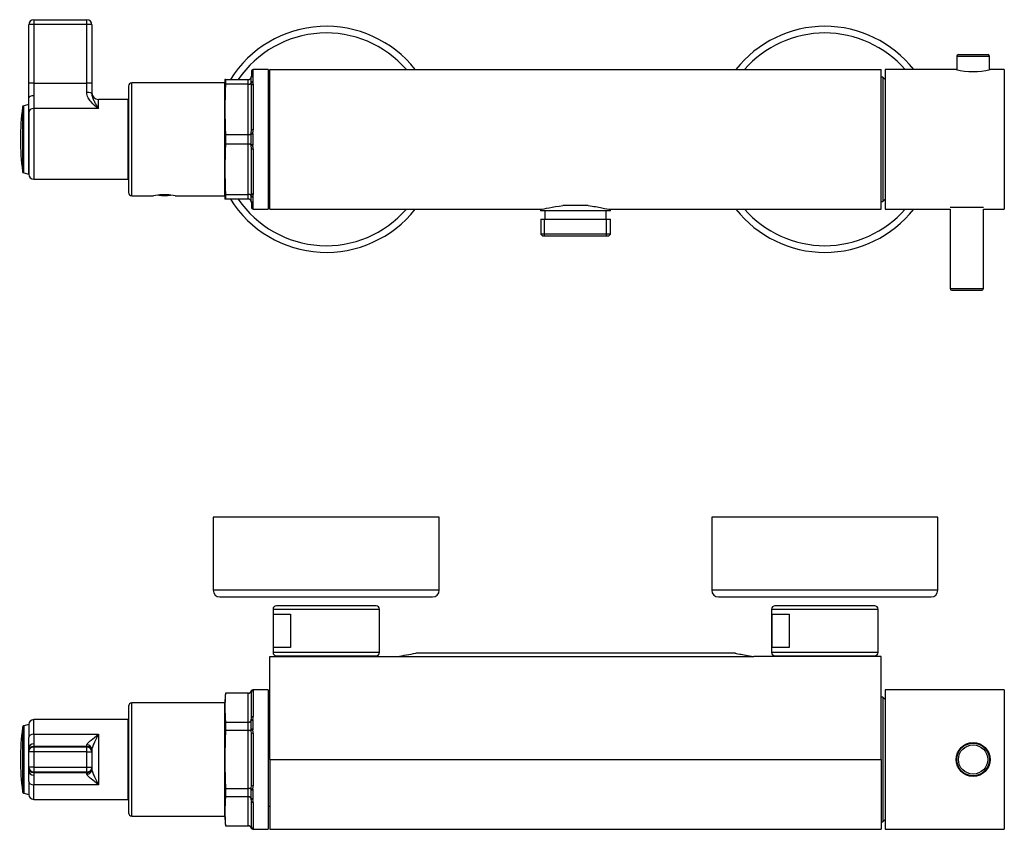
# Model space of a CAD drawing. Units: millimetres. Extents: x -603 to -24, y -7 to 283.
# Drawn here: x -603 to -307, y 39 to 283 of the extents above; entities that cross this region are included whole.
import ezdxf

# ---------------------------------------------------------------- set-up
doc = ezdxf.new("R2010")
doc.units = ezdxf.units.MM
for name, color, linetype in [('016019', 7, 'Continuous'), ('056015', 7, 'Continuous'), ('056017', 7, 'Continuous'), ('576003', 7, 'Continuous'), ('576042', 7, 'Continuous'), ('576044', 7, 'Continuous'), ('705002', 7, 'Continuous'), ('885028', 7, 'Continuous'), ('885030', 7, 'Continuous'), ('885034', 7, 'Continuous'), ('885040', 7, 'Continuous'), ('885041A', 7, 'Continuous'), ('885042', 7, 'Continuous'), ('885043', 7, 'Continuous'), ('885044', 7, 'Continuous'), ('Default', 7, 'Continuous')]:
    doc.layers.add(name, color=color, linetype=linetype)

# ---------------------------------------------------------------- blocks, each defined once
blk = doc.blocks.new('SE')
at = {"layer": '016019', "color": 7, "linetype": 'Continuous'}
for centre, radius, start, end in [((92, 45.4), 34, 38.1445, 148.0343), ((92, 45.4), 32, 41.0145, 145.7711), ((242, 45.4), 34, 38.1445, 141.8555), ((242, 45.4), 32, 41.0145, 138.9855), ((92, 45.4), 34, 211.9657, 321.8555), ((92, 45.4), 32, 214.2289, 318.9855), ((242, 45.4), 34, 218.1445, 321.8555), ((242, 45.4), 32, 221.0145, 318.9855)]:
    blk.add_arc(centre, radius, start, end, dxfattribs=at)
at = {"layer": '056015', "color": 7, "linetype": 'Continuous'}
for p, q in [((156.5, 24.4), (156.5, 23.9)), ((177.5, 23.9), (156.5, 23.9)), ((157.75, 23.9), (157.75, 21.4)), ((176.25, 21.4), (176.25, 23.9)), ((177.5, 23.9), (177.5, 24.4)), ((156.52, 21.4), (177.48, 21.4)), ((156.52, 21.4), (156.52, 16.9)), ((157.68, 16.4), (157.68, 21.4)), ((176.32, 16.4), (176.32, 21.4)), ((177.48, 16.9), (177.48, 21.4)), ((177.48, 16.9), (156.52, 16.9)), ((156.52, 16.9), (157.02, 16.4)), ((157.02, 16.4), (176.98, 16.4)), ((176.98, 16.4), (177.48, 16.9))]:
    blk.add_line(p, q, dxfattribs=at)
at = {"layer": '056017', "color": 7, "linetype": 'Continuous'}
for p, q in [((75, 59.4), (74.5, 59.4)), ((74.5, 31.4), (75, 31.4))]:
    blk.add_line(p, q, dxfattribs=at)
at = {"layer": '576003', "color": 7, "linetype": 'Continuous'}
for p, q in [((0.65, 55.07), (0.65, 35.73)), ((2.5, 55.9), (1.02, 55.49)), ((1.02, 35.31), (1.02, 55.49)), ((2.5, 34.9), (2.5, 53.52)), ((1.02, 35.31), (2.5, 34.9))]:
    blk.add_line(p, q, dxfattribs=at)
for centre, radius, start, end in [((71.78, 45.4), 71.78, 172.2547, 187.7453), ((1.15, 55.01), 0.5, 105.5241, 172.2547), ((1.15, 35.79), 0.5, 187.7453, 254.4759)]:
    blk.add_arc(centre, radius, start, end, dxfattribs=at)
at = {"layer": '576042', "color": 7, "linetype": 'Continuous'}
for p, q in [((4, 81.4), (20, 81.4)), ((4, 81.4), (4, 79.92)), ((20, 79.92), (20, 81.4)), ((2.5, 62.29), (2.5, 79.9)), ((4, 79.92), (4, 62.3)), ((20, 79.92), (4, 79.92)), ((20, 62.3), (20, 79.92)), ((21.5, 79.9), (21.5, 62.29)), ((2.5, 57.9), (2.5, 62.29)), ((4, 62.3), (20, 62.3)), ((4, 62.3), (4, 58.49)), ((20, 59.52), (20, 62.3)), ((21.5, 62.29), (21.5, 59.09)), ((2.5, 53.52), (2.5, 57.9)), ((4, 58.49), (4, 54.68)), ((23.5, 54.68), (23.5, 57.4)), ((23.5, 57.4), (23.5, 57.4)), ((32.3, 57.4), (23.5, 57.4)), ((32.3, 57.4), (32.3, 33.4)), ((2.5, 53.52), (2.5, 34.9)), ((23.5, 54.68), (4, 54.68)), ((4, 54.68), (4, 33.4)), ((4, 33.4), (32.3, 33.4))]:
    blk.add_line(p, q, dxfattribs=at)
for centre, radius, start, end in [((4, 79.9), 1.5, 90, 180), ((20, 79.9), 1.5, 0, 90), ((23.5, 59.4), 2, 180.0476, 269.9846), ((32.3, 57.2), 0.2, 0, 90), ((4, 34.9), 1.5, 180, 270), ((32.3, 33.6), 0.2, 270, 0)]:
    blk.add_arc(centre, radius, start, end, dxfattribs=at)
for centre, major_axis, ratio, start_param, end_param in [((4, 79.9), (1.5, 0), 0.010638, 1.570796, 3.141593), ((20, 79.9), (-1.5, 0), 0.010638, 3.141593, 4.712389), ((4, 62.29), (1.5, 0), 0.010638, 1.570796, 3.141593), ((20, 62.29), (-1.5, 0), 0.010638, 3.141593, 4.712389), ((20, 59.09), (-1.5, 0), 0.288903, 3.141593, 4.712389), ((4, 57.9), (-1.5, 0), 0.392136, 4.712389, 6.283185), ((4, 53.52), (-1.5, 0), 0.773162, 4.712389, 6.283185)]:
    blk.add_ellipse(centre, major_axis=major_axis, ratio=ratio, start_param=start_param, end_param=end_param, dxfattribs=at)
for points, knots in [([(23.5, 54.68), (22.71, 55.22), (21.91, 55.85), (20.9, 57.03), (20.6, 57.45), (20.15, 58.42), (20, 58.95), (20, 59.52)], [0, 0, 0, 0, 0.5, 0.5, 0.75, 0.75, 1, 1, 1, 1]), ([(21.5, 59.09), (21.5, 58.85), (21.53, 58.62), (21.62, 58.19), (21.69, 57.98), (21.91, 57.4), (22.09, 57.04), (22.47, 56.34), (22.67, 56.01), (22.98, 55.51), (23.08, 55.34), (23.29, 55.01), (23.4, 54.84), (23.5, 54.68)], [0, 0, 0, 0, 0.125, 0.125, 0.25, 0.25, 0.5, 0.5, 0.75, 0.75, 0.875, 0.875, 1, 1, 1, 1])]:
    blk.add_open_spline(points, degree=3, knots=knots, dxfattribs=at)
at = {"layer": '576044', "color": 7, "linetype": 'Continuous'}
for p, q in [((69.5, 65.9), (69.5, 64.4)), ((70, 64.86), (70, 66.4)), ((74.5, 66.4), (70, 66.4)), ((74.5, 66.4), (74.5, 24.4)), ((33.5, 28.4), (33.5, 62.4)), ((61.5, 62.4), (33.5, 62.4)), ((61.5, 28.4), (61.5, 62.4)), ((61.73, 63.4), (61.53, 63.4)), ((61.73, 63.4), (68.5, 63.4)), ((61.73, 63.4), (61.73, 61.95)), ((68.5, 61.95), (68.5, 63.4)), ((69.44, 64), (69.45, 64.1)), ((69.44, 62.5), (69.44, 64)), ((69.45, 62.3), (69.44, 62.5)), ((69.45, 64.1), (69.5, 64.4)), ((69.5, 61.57), (69.45, 62.3)), ((69.93, 64.41), (69.91, 64.3)), ((69.91, 64.3), (69.91, 62.78)), ((69.91, 62.78), (69.93, 62.64)), ((32.5, 61.4), (32.5, 29.4)), ((68.5, 61.95), (61.73, 61.95)), ((68.5, 46.85), (68.5, 61.95)), ((69.5, 48.23), (69.5, 61.57)), ((70, 61.96), (70, 48.3)), ((69.45, 47.2), (69.5, 48.23)), ((61.73, 46.85), (68.5, 46.85)), ((61.73, 46.85), (61.73, 43.95)), ((68.5, 43.95), (68.5, 46.85)), ((69.44, 46.9), (69.45, 47.2)), ((69.44, 43.9), (69.44, 46.9)), ((69.93, 47.17), (69.91, 46.92)), ((69.91, 46.92), (69.91, 43.88)), ((68.5, 43.95), (61.73, 43.95)), ((68.5, 28.85), (68.5, 43.95)), ((69.45, 43.6), (69.44, 43.9)), ((69.5, 42.57), (69.45, 43.6)), ((69.5, 29.23), (69.5, 42.57)), ((69.91, 43.88), (69.93, 43.63)), ((70, 42.5), (70, 28.84)), ((33.5, 28.4), (40.05, 28.4)), ((46.55, 28.4), (61.5, 28.4)), ((61.73, 27.4), (61.53, 27.4)), ((61.73, 28.85), (68.5, 28.85)), ((61.73, 28.85), (61.73, 27.4)), ((68.5, 27.4), (61.73, 27.4)), ((68.5, 27.4), (68.5, 28.85)), ((69.44, 28.3), (69.45, 28.5)), ((69.44, 26.8), (69.44, 28.3)), ((69.45, 26.7), (69.44, 26.8)), ((69.45, 28.5), (69.5, 29.23)), ((69.5, 26.4), (69.45, 26.7)), ((69.93, 28.16), (69.91, 28.02)), ((69.91, 28.02), (69.91, 26.5)), ((69.5, 26.4), (69.5, 24.9)), ((69.91, 26.5), (69.93, 26.39)), ((70, 24.4), (70, 25.94)), ((70, 24.4), (74.5, 24.4))]:
    blk.add_line(p, q, dxfattribs=at)
for centre, radius, start, end in [((70, 65.9), 0.5, 90, 180), ((33.5, 61.4), 1, 90, 180), ((81.5, 62.4), 20, 177.1339, 180), ((68.5, 64.4), 1, 270, 342.7015), ((68.44, 64.86), 1.56, 343.0381, 0.0692), ((66.95, 62), 3.05, 359.3293, 12.12), ((195.59, 54.4), 134.08, 176.772, 183.228), ((61.22, 48.26), 8.78, 352.868, 0.2824), ((195.59, 36.4), 134.08, 176.772, 183.228), ((61.22, 42.54), 8.78, 359.7176, 7.132), ((33.5, 29.4), 1, 180, 270), ((43.36, 11.14), 17.57, 92.4051, 100.8736), ((43.3, 10.14), 18.57, 87.9245, 92.0755), ((43.24, 11.14), 17.57, 79.1264, 87.5949), ((81.5, 28.4), 20, 180, 182.866), ((68.5, 26.4), 1, 17.2985, 90), ((66.95, 28.8), 3.05, 347.88, 0.6707), ((70, 24.9), 0.5, 180, 270), ((68.44, 25.94), 1.56, 359.9308, 16.9619)]:
    blk.add_arc(centre, radius, start, end, dxfattribs=at)
for centre, major_axis, ratio, start_param, end_param in [((68.5, 64.3), (1, 0), 0.9, 4.712389, 5.943348), ((68.5, 62.78), (1, 0), 0.827492, 4.712389, 5.943348), ((68.5, 62.45), (1, 0), 0.5, 4.712389, 5.98127), ((69.91, 63.85), (0.5, 0), 0.9, 1.570796, 2.801756), ((69.91, 62.36), (-0.5, 0), 0.827492, 4.712389, 5.943348), ((69.93, 63.95), (0.477, -0.149), 0.897237, 1.843279, 3.141593), ((69.93, 62.23), (0.487, 0.113), 0.813715, 1.384312, 2.682626), ((70, 64.4), (-0.5, 0), 0.926829, 4.712389, 6.283185), ((70, 61.57), (0.5, 0), 0.788592, 1.570796, 3.141593), ((70, 48.23), (0.5, 0), 0.138237, 1.570796, 3.141593), ((68.5, 47.35), (1, 0), 0.5, 4.712389, 5.98127), ((68.5, 46.92), (1, 0), 0.072508, 4.712389, 5.943348), ((69.91, 46.89), (0.5, 0), 0.072508, 1.570796, 2.801756), ((69.93, 47.13), (-0.496, 0.066), 0.083522, 4.72349, 6.021804), ((68.5, 43.45), (1, 0), 0.5, 0.301916, 1.570796), ((68.5, 43.88), (1, 0), 0.072508, 0.339837, 1.570796), ((69.91, 43.91), (0.5, 0), 0.072508, 3.48143, 4.712389), ((69.93, 43.67), (-0.496, -0.066), 0.083522, 0.261382, 1.559696), ((70, 42.57), (0.5, 0), 0.138237, 3.141593, 4.712389), ((68.5, 28.02), (1, 0), 0.827492, 0.339837, 1.570796), ((68.5, 28.35), (1, 0), 0.5, 0.301916, 1.570796), ((68.5, 26.5), (1, 0), 0.9, 0.339837, 1.570796), ((69.91, 28.44), (0.5, 0), 0.827492, 3.48143, 4.712389), ((69.91, 26.95), (-0.5, 0), 0.9, 0.339837, 1.570796), ((69.93, 28.57), (0.487, -0.113), 0.813715, 3.600559, 4.898873), ((69.93, 26.85), (0.477, 0.149), 0.897237, 3.141593, 4.439907), ((70, 29.23), (0.5, 0), 0.788592, 3.141593, 4.712389), ((70, 26.4), (0.5, 0), 0.926829, 3.141593, 4.712389)]:
    blk.add_ellipse(centre, major_axis=major_axis, ratio=ratio, start_param=start_param, end_param=end_param, dxfattribs=at)
at = {"layer": '705002', "color": 7, "linetype": 'Continuous'}
blk.add_arc((43.3, 47.24), 18.73, 264.6809, 275.5694, dxfattribs=at)
at = {"layer": '885028', "color": 7, "linetype": 'Continuous'}
for p, q in [((75, 24.4), (75, 66.4)), ((75, 66.4), (259, 66.4)), ((259, 24.4), (259, 66.4)), ((75, 24.4), (156.43, 24.4)), ((164.82, 25.47), (163.16, 25.47)), ((170.84, 25.47), (169.18, 25.47)), ((177.57, 24.4), (259, 24.4))]:
    blk.add_line(p, q, dxfattribs=at)
blk.add_arc((167, -17.08), 42.61, 87.0629, 92.9371, dxfattribs=at)
blk.add_open_spline([(156.43, 24.4), (157.6, 24.4), (160.08, 25.1), (163.16, 25.47)], degree=3, dxfattribs=at)
blk.add_open_spline([(170.84, 25.47), (171.61, 25.38), (172.33, 25.27), (173.7, 25.03), (174.34, 24.91), (176.07, 24.57), (176.98, 24.4), (177.57, 24.4)], degree=3, knots=[0, 0, 0, 0, 0.25, 0.25, 0.5, 0.5, 1, 1, 1, 1], dxfattribs=at)
at = {"layer": '885040', "color": 7, "linetype": 'Continuous'}
for p, q in [((260.2, 66.4), (260.2, 24.4)), ((281.51, 66.4), (260.2, 66.4)), ((296, 66.4), (291.7, 66.4)), ((296, 66.4), (296, 24.4)), ((260.2, 24.4), (279.7, 24.4)), ((289.7, 24.4), (296, 24.4))]:
    blk.add_line(p, q, dxfattribs=at)
blk.add_arc((286.6, 86.79), 21.02, 255.9588, 284.0412, dxfattribs=at)
at = {"layer": '885041A', "color": 7, "linetype": 'Continuous'}
for p, q in [((259.5, 64.15), (259, 64.15)), ((259.5, 64.15), (259.5, 26.65)), ((260.2, 63.45), (259.5, 64.15)), ((259.5, 26.65), (260.2, 27.35)), ((259, 26.65), (259.5, 26.65))]:
    blk.add_line(p, q, dxfattribs=at)
at = {"layer": '885042', "color": 7, "linetype": 'Continuous'}
for p, q in [((279.7, 25), (289.7, 25)), ((279.7, 24.4), (279.7, 0.5)), ((289.7, 0.5), (289.7, 24.4)), ((279.7, 0.5), (289.7, 0.5)), ((280.2, 0), (289.2, 0))]:
    blk.add_line(p, q, dxfattribs=at)
for centre, start, end in [((280.2, 0.5), 180, 270), ((289.2, 0.5), 270, 0)]:
    blk.add_arc(centre, 0.5, start, end, dxfattribs=at)
at = {"layer": '885043', "color": 7, "linetype": 'Continuous'}
for p, q in [((281.7, 70.4), (291.5, 70.4)), ((281.7, 70.4), (281.7, 66.35)), ((282.2, 70.9), (291, 70.9)), ((291.5, 66.35), (291.5, 70.4))]:
    blk.add_line(p, q, dxfattribs=at)
for centre, start, end in [((282.2, 70.4), 90, 180), ((291, 70.4), 0, 90)]:
    blk.add_arc(centre, 0.5, start, end, dxfattribs=at)
blk = doc.blocks.new('SE2')
at = {"layer": '016019', "color": 7, "linetype": 'Continuous'}
for p, q in [((126, 93.9), (58, 93.9)), ((58, 93.9), (58, 71.9)), ((126, 71.9), (126, 93.9)), ((276, 93.9), (208, 93.9)), ((208, 93.9), (208, 71.9)), ((276, 71.9), (276, 93.9)), ((126, 71.9), (58, 71.9)), ((276, 71.9), (208, 71.9)), ((60, 69.9), (124, 69.9)), ((210, 69.9), (274, 69.9))]:
    blk.add_line(p, q, dxfattribs=at)
for centre, start, end in [((60, 71.9), 180, 270), ((124, 71.9), 270, 0), ((210, 71.9), 180, 270), ((274, 71.9), 270, 0)]:
    blk.add_arc(centre, 2, start, end, dxfattribs=at)
at = {"layer": '056017', "color": 7, "linetype": 'Continuous'}
for p, q in [((75, 35), (74.5, 35)), ((74.5, 7), (75, 7))]:
    blk.add_line(p, q, dxfattribs=at)
at = {"layer": '576003', "color": 7, "linetype": 'Continuous'}
for p, q in [((0.65, 30.67), (0.65, 11.33)), ((2.5, 31.5), (1.02, 31.09)), ((1.02, 31.09), (1.02, 10.91)), ((2.5, 31.5), (2.5, 27.66)), ((2.5, 14.34), (2.5, 10.5)), ((1.02, 10.91), (2.5, 10.5))]:
    blk.add_line(p, q, dxfattribs=at)
for centre, radius, start, end in [((71.78, 21), 71.78, 172.2547, 187.7453), ((1.15, 30.61), 0.5, 105.5241, 172.2547), ((1.15, 11.39), 0.5, 187.7453, 254.4759)]:
    blk.add_arc(centre, radius, start, end, dxfattribs=at)
at = {"layer": '576042', "color": 7, "linetype": 'Continuous'}
for p, q in [((4, 28.61), (4, 33)), ((32.3, 33), (4, 33)), ((32.3, 33), (32.3, 9)), ((2.5, 31.5), (2.5, 27.66)), ((2.5, 24.37), (2.5, 27.66)), ((4, 28.61), (23.5, 28.61)), ((4, 28.61), (4, 25.75)), ((23.5, 28.61), (23.5, 13.39)), ((2.5, 23.45), (2.5, 24.37)), ((4, 25.75), (4, 24.95)), ((4, 24.95), (4, 24.77)), ((20, 24.95), (4, 24.95)), ((4, 24.77), (20, 24.77)), ((4, 24.77), (4, 23.27)), ((20, 24.95), (20, 25.38)), ((20, 24.77), (20, 24.95)), ((20, 23.27), (20, 24.77)), ((21.5, 23.94), (21.5, 23.45)), ((2.5, 23.27), (2.5, 23.45)), ((2.5, 18.73), (2.5, 23.27)), ((4, 23.27), (2.5, 23.27)), ((4, 23.27), (4, 18.73)), ((20, 23.27), (4, 23.27)), ((20, 18.73), (20, 23.27)), ((20, 23.27), (21.5, 23.27)), ((21.5, 23.45), (21.5, 23.27)), ((21.5, 23.27), (21.5, 18.73)), ((2.5, 18.55), (2.5, 18.73)), ((4, 18.73), (2.5, 18.73)), ((2.5, 17.63), (2.5, 18.55)), ((4, 18.73), (20, 18.73)), ((4, 18.73), (4, 17.23)), ((20, 17.23), (20, 18.73)), ((20, 18.73), (21.5, 18.73)), ((21.5, 18.73), (21.5, 18.55)), ((21.5, 18.55), (21.5, 18.06)), ((2.5, 14.34), (2.5, 17.63)), ((4, 17.23), (4, 17.05)), ((20, 17.23), (4, 17.23)), ((4, 17.05), (20, 17.05)), ((4, 17.05), (4, 16.25)), ((4, 16.25), (4, 13.39)), ((20, 17.05), (20, 17.23)), ((20, 16.62), (20, 17.05)), ((2.5, 14.34), (2.5, 10.5)), ((23.5, 13.39), (4, 13.39)), ((4, 9), (4, 13.39)), ((4, 9), (32.3, 9))]:
    blk.add_line(p, q, dxfattribs=at)
for centre, radius, start, end in [((4, 31.5), 1.5, 90, 180), ((32.3, 32.8), 0.2, 0, 90), ((4, 10.5), 1.5, 180, 270), ((32.3, 9.2), 0.2, 270, 0)]:
    blk.add_arc(centre, radius, start, end, dxfattribs=at)
for centre, major_axis, ratio, start_param, end_param in [((4, 27.66), (-1.5, 0), 0.634209, 4.712389, 6.283185), ((4, 24.37), (-1.5, 0), 0.919907, 4.712389, 6.283185), ((4, 23.45), (-1.5, 0), 0.999943, 4.712389, 6.283185), ((4, 23.27), (1.5, 0), 0.999943, 1.570796, 3.141593), ((20, 23.94), (-1.5, 0), 0.957358, 3.141593, 4.712389), ((20, 23.45), (-1.5, 0), 0.999943, 3.141593, 4.712389), ((20, 23.27), (-1.5, 0), 0.999943, 3.141593, 4.712389), ((4, 18.73), (1.5, 0), 0.999943, 3.141593, 4.712389), ((4, 18.55), (1.5, 0), 0.999943, 3.141593, 4.712389), ((20, 18.73), (-1.5, 0), 0.999943, 1.570796, 3.141593), ((20, 18.55), (-1.5, 0), 0.999943, 1.570796, 3.141593), ((20, 18.06), (-1.5, 0), 0.957358, 1.570796, 3.141593), ((4, 17.63), (-1.5, 0), 0.919907, 0, 1.570796), ((4, 14.34), (-1.5, 0), 0.634209, 0, 1.570796)]:
    blk.add_ellipse(centre, major_axis=major_axis, ratio=ratio, start_param=start_param, end_param=end_param, dxfattribs=at)
for points, knots in [([(20, 25.38), (20, 25.55), (20.15, 25.77), (20.6, 26.25), (20.9, 26.51), (21.91, 27.34), (22.71, 27.95), (23.5, 28.61)], [0, 0, 0, 0, 0.25, 0.25, 0.5, 0.5, 1, 1, 1, 1]), ([(23.5, 28.61), (23.08, 27.8), (22.66, 26.98), (22.09, 25.77), (21.91, 25.37), (21.62, 24.61), (21.5, 24.24), (21.5, 23.94)], [0, 0, 0, 0, 0.5, 0.5, 0.75, 0.75, 1, 1, 1, 1]), ([(21.5, 18.06), (21.5, 17.76), (21.62, 17.39), (21.91, 16.63), (22.09, 16.23), (22.66, 15.02), (23.08, 14.2), (23.5, 13.39)], [0, 0, 0, 0, 0.25, 0.25, 0.5, 0.5, 1, 1, 1, 1]), ([(23.5, 13.39), (22.71, 14.05), (21.91, 14.66), (20.9, 15.49), (20.6, 15.75), (20.15, 16.23), (20, 16.45), (20, 16.62)], [0, 0, 0, 0, 0.5, 0.5, 0.75, 0.75, 1, 1, 1, 1])]:
    blk.add_open_spline(points, degree=3, knots=knots, dxfattribs=at)
at = {"layer": '576044', "color": 7, "linetype": 'Continuous'}
for p, q in [((69.44, 41.61), (69.44, 41.67)), ((69.45, 41.56), (69.44, 41.61)), ((69.5, 41.3), (69.45, 41.56)), ((69.91, 41.94), (69.91, 42)), ((74.5, 42), (69.91, 42)), ((69.91, 41.94), (69.93, 41.93)), ((70, 41.8), (70, 33.91)), ((74.5, 42), (74.5, 0)), ((61.73, 41), (61.73, 40.95)), ((68.5, 41), (61.73, 41)), ((68.5, 40.95), (61.73, 40.95)), ((68.5, 40.95), (68.5, 41)), ((68.5, 32.23), (68.5, 40.95)), ((69.5, 33.61), (69.5, 41.3)), ((32.5, 37), (32.5, 5)), ((33.5, 4), (33.5, 38)), ((61.5, 38), (33.5, 38)), ((61.5, 4), (61.5, 38)), ((69.44, 32.6), (69.45, 32.84)), ((69.44, 30.01), (69.44, 32.6)), ((69.45, 32.84), (69.5, 33.61)), ((69.93, 32.99), (69.91, 32.79)), ((69.91, 32.79), (69.91, 30.15)), ((61.73, 32.23), (68.5, 32.23)), ((61.73, 32.23), (61.73, 29.72)), ((68.5, 29.72), (61.73, 29.72)), ((68.5, 29.72), (68.5, 32.23)), ((68.5, 12.28), (68.5, 29.72)), ((69.45, 29.72), (68.5, 29.72)), ((69.45, 29.72), (69.44, 30.01)), ((69.5, 28.7), (69.45, 29.72)), ((69.91, 30.15), (69.93, 29.93)), ((69.5, 13.3), (69.5, 28.7)), ((70, 28.89), (70, 13.11)), ((61.73, 12.28), (68.5, 12.28)), ((61.73, 12.28), (61.73, 9.77)), ((68.5, 9.77), (68.5, 12.28)), ((69.45, 12.28), (68.5, 12.28)), ((69.44, 11.99), (69.45, 12.28)), ((69.44, 9.4), (69.44, 11.99)), ((69.45, 12.28), (69.5, 13.3)), ((69.93, 12.07), (69.91, 11.85)), ((68.5, 9.77), (61.73, 9.77)), ((68.5, 1.05), (68.5, 9.77)), ((69.45, 9.16), (69.44, 9.4)), ((69.5, 8.39), (69.45, 9.16)), ((69.91, 11.85), (69.91, 9.21)), ((69.91, 9.21), (69.93, 9.01)), ((69.5, 0.7), (69.5, 8.39)), ((70, 8.09), (70, 0.2)), ((33.5, 4), (61.5, 4)), ((61.73, 1.05), (68.5, 1.05)), ((61.73, 1.05), (61.73, 1)), ((61.73, 1), (68.5, 1)), ((68.5, 1.05), (68.5, 1)), ((69.44, 0.39), (69.45, 0.44)), ((69.44, 0.33), (69.44, 0.39)), ((69.45, 0.44), (69.5, 0.7)), ((69.93, 0.07), (69.91, 0.06)), ((69.91, 0.06), (69.91, 0)), ((69.91, 0), (74.5, 0))]:
    blk.add_line(p, q, dxfattribs=at)
for centre, radius, start, end in [((68.5, 42), 1, 270, 340.5288), ((69.91, 41.5), 0.5, 90, 160.5288), ((69.86, 41.8), 0.142, 357.6197, 58.6232), ((81.5, 38), 20, 171.3731, 180), ((106.29, 36.59), 44.77, 174.4131, 185.5869), ((33.5, 37), 1, 90, 180), ((64.12, 33.89), 5.88, 351.2807, 0.2686), ((62.63, 28.93), 7.37, 359.6394, 7.7881), ((62.63, 13.07), 7.37, 352.2119, 0.3606), ((106.29, 5.41), 44.77, 174.4131, 185.5869), ((64.12, 8.11), 5.88, 359.7314, 8.7193), ((33.5, 5), 1, 180, 270), ((81.5, 4), 20, 180, 188.6269), ((68.5, 0), 1, 19.4712, 90), ((69.91, 0.5), 0.5, 199.4712, 270), ((69.86, 0.2), 0.142, 301.3768, 2.3803)]:
    blk.add_arc(centre, radius, start, end, dxfattribs=at)
for centre, major_axis, ratio, start_param, end_param in [((68.5, 41.94), (-1, 0), 0.997368, 1.570796, 2.801756), ((68.5, 41.81), (-1, 0), 0.866025, 1.570796, 2.839677), ((69.91, 41.45), (-0.5, 0), 0.997368, 4.712389, 5.943348), ((69.93, 41.43), (-0.268, -0.422), 0.987819, 3.713729, 5.012043), ((70, 41.3), (-0.5, 0), 0.990399, 4.712389, 6.283185), ((68.5, 33.1), (1, 0), 0.866025, 4.712389, 5.98127), ((68.5, 32.79), (1, 0), 0.561478, 4.712389, 5.943348), ((69.91, 32.51), (-0.5, 0), 0.561478, 4.712389, 5.943348), ((69.93, 32.71), (-0.494, 0.08), 0.566242, 4.8035, 6.101814), ((70, 33.61), (-0.5, 0), 0.614916, 4.712389, 6.283185), ((68.5, 30.15), (1, 0), 0.43589, 4.712389, 5.943348), ((69.91, 29.94), (-0.5, 0), 0.43589, 4.712389, 5.943348), ((69.93, 29.72), (-0.495, -0.072), 0.421577, 4.650777, 5.949091), ((70, 28.7), (-0.5, 0), 0.375483, 4.712389, 6.283185), ((68.5, 11.85), (1, 0), 0.43589, 0.339837, 1.570796), ((69.91, 12.06), (0.5, 0), 0.43589, 3.48143, 4.712389), ((69.93, 12.28), (0.495, -0.072), 0.421577, 3.475687, 4.774001), ((70, 13.3), (-0.5, 0), 0.375483, 0, 1.570796), ((68.5, 8.9), (1, 0), 0.866025, 0.301916, 1.570796), ((68.5, 9.21), (1, 0), 0.561478, 0.339837, 1.570796), ((69.91, 9.49), (-0.5, 0), 0.561478, 0.339837, 1.570796), ((69.93, 9.29), (-0.494, -0.08), 0.566242, 0.181371, 1.479685), ((70, 8.39), (0.5, 0), 0.614916, 3.141593, 4.712389), ((68.5, 0.06), (1, 0), 0.997368, 0.339837, 1.570796), ((68.5, 0.19), (1, 0), 0.866025, 0.301916, 1.570796), ((69.91, 0.55), (0.5, 0), 0.997368, 3.48143, 4.712389), ((69.93, 0.57), (0.268, -0.422), 0.987819, 4.412734, 5.711049), ((70, 0.7), (0.5, 0), 0.990399, 3.141593, 4.712389)]:
    blk.add_ellipse(centre, major_axis=major_axis, ratio=ratio, start_param=start_param, end_param=end_param, dxfattribs=at)
blk.add_open_spline([(61.73, 29.72), (61.63, 28.26), (61.58, 26.81), (61.54, 24.62), (61.54, 23.89), (61.53, 22.8), (61.53, 22.43), (61.53, 21.7), (61.52, 21.33), (61.53, 19.52), (61.53, 18.07), (61.58, 15.17), (61.63, 13.72), (61.73, 12.28)], degree=3, knots=[0, 0, 0, 0, 0.25, 0.25, 0.375, 0.375, 0.4375, 0.4375, 0.5, 0.5, 0.75, 0.75, 1, 1, 1, 1], dxfattribs=at)
at = {"layer": '885028', "color": 7, "linetype": 'Continuous'}
for p, q in [((75, 21), (75, 52)), ((75, 52), (113.37, 52)), ((113.37, 52), (220.63, 52)), ((215.01, 53), (118.99, 53)), ((259, 52), (220.63, 52)), ((259, 21), (259, 52)), ((75, 21), (75, 0)), ((75, 21), (259, 21)), ((259, 21), (259, 0)), ((75, 0), (259, 0))]:
    blk.add_line(p, q, dxfattribs=at)
blk.add_arc((90.34, 197.98), 147.78, 278.9666, 281.183, dxfattribs=at)
blk.add_open_spline([(215, 53), (215, 53), (215.49, 52.9), (217.41, 52.54), (218.81, 52.29), (220.63, 52)], degree=3, knots=[0, 0, 0, 0, 0.4997345, 0.4997345, 1, 1, 1, 1], dxfattribs=at)
at = {"layer": '885030', "color": 7, "linetype": 'Continuous'}
for p, q in [((76, 66.2), (108, 66.2)), ((76, 66.2), (76, 53.2)), ((107, 67.2), (77, 67.2)), ((108, 53.2), (108, 66.2)), ((226, 66.2), (258, 66.2)), ((226, 66.2), (226, 53.2)), ((257, 67.2), (227, 67.2)), ((258, 53.2), (258, 66.2)), ((76.12, 54.7), (76.12, 64.7)), ((76.12, 64.7), (81.23, 64.7)), ((81.23, 64.7), (81.23, 54.7)), ((226.12, 54.7), (226.12, 64.7)), ((226.12, 64.7), (231.23, 64.7)), ((231.23, 64.7), (231.23, 54.7)), ((81.23, 54.7), (76.12, 54.7)), ((231.23, 54.7), (226.12, 54.7)), ((108, 53.2), (76, 53.2)), ((77, 52.2), (107, 52.2)), ((258, 53.2), (226, 53.2)), ((227, 52.2), (257, 52.2))]:
    blk.add_line(p, q, dxfattribs=at)
for centre, start, end in [((77, 66.2), 90, 180), ((107, 66.2), 0, 90), ((227, 66.2), 90, 180), ((257, 66.2), 0, 90), ((77, 53.2), 180, 270), ((107, 53.2), 270, 0), ((227, 53.2), 180, 270), ((257, 53.2), 270, 0)]:
    blk.add_arc(centre, 1, start, end, dxfattribs=at)
at = {"layer": '885034', "color": 7, "linetype": 'Continuous'}
for p, q in [((81.2, 52.2), (81.2, 52)), ((102.8, 52), (102.8, 52.2)), ((231.2, 52.2), (231.2, 52)), ((252.8, 52), (252.8, 52.2))]:
    blk.add_line(p, q, dxfattribs=at)
at = {"layer": '885040', "color": 7, "linetype": 'Continuous'}
for p, q in [((260.2, 42), (260.2, 0)), ((296, 42), (260.2, 42)), ((296, 42), (296, 0)), ((260.2, 0), (296, 0))]:
    blk.add_line(p, q, dxfattribs=at)
blk.add_circle((286.6, 21), 5.1, dxfattribs=at)
at = {"layer": '885041A', "color": 7, "linetype": 'Continuous'}
for p, q in [((259.5, 39.75), (259, 39.75)), ((259.5, 39.75), (259.5, 2.25)), ((260.2, 39.05), (259.5, 39.75)), ((259, 2.25), (259.5, 2.25)), ((259.5, 2.25), (260.2, 2.95))]:
    blk.add_line(p, q, dxfattribs=at)
at = {"layer": '885043', "color": 7, "linetype": 'Continuous'}
for radius in [4.9, 4.4]:
    blk.add_circle((286.6, 21), radius, dxfattribs=at)
at = {"layer": '885044', "color": 7, "linetype": 'Continuous'}
for p, q in [((281.94, 22.5), (281.73, 22.5)), ((281.94, 22.19), (281.73, 22.19)), ((281.94, 19.81), (281.74, 19.81)), ((281.74, 19.5), (281.94, 19.5))]:
    blk.add_line(p, q, dxfattribs=at)

msp = doc.modelspace()

# ---------------------------------------------------------------- block references
at = {"layer": 'Default', "color": 7}
for name, p in [('SE', (-602.67, 201.18)), ('SE2', (-602.67, 38.99))]:
    msp.add_blockref(name, p, dxfattribs=at)

doc.saveas('drawing.dxf')
